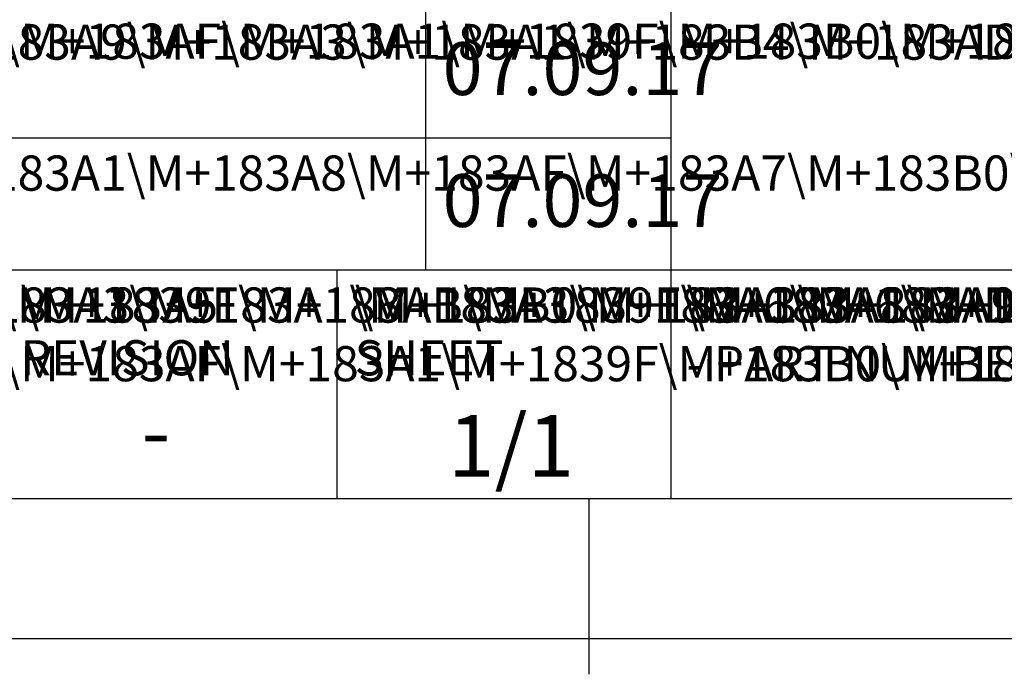
# Model space of a CAD drawing. Units: millimetres. Extents: x 3 to 611, y 5 to 287.
# Drawn here: x 309 to 365, y 5 to 42 of the extents above; entities that cross this region are included whole.
import ezdxf

# ---------------------------------------------------------------- set-up
doc = ezdxf.new("R2010")
doc.units = ezdxf.units.MM
doc.layers.add('BODY_ISO', color=3, linetype='Continuous')
doc.layers.add('FRAME', color=5, linetype='Continuous')
doc.styles.add('SLDTEXTSTYLE0', font='TXT', dxfattribs={"width": 0.736842})
doc.styles.add('SLDTEXTSTYLE1', font='TXT', dxfattribs={"width": 0.6375, "bigfont": 'bigfont'})
doc.styles.add('SLDTEXTSTYLE19', font='TXT', dxfattribs={"width": 0.600081})
doc.styles.add('SLDTEXTSTYLE2', font='TXT', dxfattribs={"width": 0.6375})
doc.styles.add('SLDTEXTSTYLE4', font='TXT', dxfattribs={"width": 0.75})

msp = doc.modelspace()

# ---------------------------------------------------------------- linework, layer by layer
at = {"layer": 'BODY_ISO'}
msp.add_line((415.1378, 7.30034), (3.4218, 7.30034), dxfattribs=at)
at = {"layer": 'FRAME'}
for p, q in [((345.8722, 15.19834), (345.8722, 74.58634)), ((332.06555, 28.06574), (332.06555, 57.75974)), ((289.4536, 35.48924), (345.8722, 35.48924)), ((289.4536, 28.06574), (407.2398, 28.06574)), ((327.066, 15.19834), (327.066, 28.06574)), ((11.3198, 15.19834), (407.2398, 15.19834)), ((341.25145, 5.30034), (341.25145, 15.19834))]:
    msp.add_line(p, q, dxfattribs=at)

# ---------------------------------------------------------------- texts
at = {"layer": 'FRAME', "color": 179}
for s, insert, char_height, attachment_point, style in [('\\M+183A3\\M+183AE\\M+183A3\\M+183AC\\M+183A3\\M+183AF\\M+183A1\\M+1839F\\M+183B0\\M+183A7\\M+1839F - TREATMENT', (245.9024, 41.91505), 1.9796, 1, 'SLDTEXTSTYLE1'), ('07.09.17', (333.0048, 40.86295), 2.969, 1, 'SLDTEXTSTYLE19'), ('07.09.17', (333.0048, 33.43945), 2.969, 1, 'SLDTEXTSTYLE19'), ('\\M+183B1\\M+183A3\\M+183A9\\M+183A7\\M+183A8\\M+183A5 \\M+183A3\\M+183AE\\M+183A3\\M+183AC\\M+183A3\\M+183AF\\M+183A1\\M+1839F\\M+183B0\\M+183A7\\M+1839F - FINISH', (245.9024, 27.06805), 1.9796, 1, 'SLDTEXTSTYLE1'), ('\\M+183AA\\M+183A3\\M+183A1\\M+183A3\\M+183A6\\M+183AD\\M+183B0', (290.4434, 27.06805), 1.9796, 1, 'SLDTEXTSTYLE1'), ('\\M+1839F\\M+183AB\\M+1839F\\M+183A6\\M+183A3\\M+183B6\\M+183AF\\M+183A5\\M+183B0\\M+183A5', (309.2496, 27.06805), 1.9796, 1, 'SLDTEXTSTYLE1'), ('\\M+183B0\\M+183A3\\M+183A9\\M+183A7\\M+183A2\\M+1839F', (328.0558, 27.06805), 1.9796, 1, 'SLDTEXTSTYLE1'), ('\\M+183A8\\M+183B6\\M+183A2\\M+183A7\\M+183A8\\M+183AD\\M+183B0 - PART NUMBER', (346.72831, 27.06795), 1.9796, 1, 'SLDTEXTSTYLE1'), ('REVISION', (309.2496, 24.09865), 1.9796, 1, 'SLDTEXTSTYLE2'), ('SHEET', (328.0558, 24.09865), 1.9796, 1, 'SLDTEXTSTYLE2'), ('1/1', (336.85815, 19.88608), 3.4643, 2, 'SLDTEXTSTYLE4'), ('-', (316.86564, 20.70892), 3.464, 2, 'SLDTEXTSTYLE0')]:
    msp.add_mtext(s, dxfattribs=dict(at, insert=insert, char_height=char_height, attachment_point=attachment_point, style=style))
at = {"layer": 'FRAME', "color": 6, "char_height": 1.98, "attachment_point": 1, "style": 'SLDTEXTSTYLE1'}
for s, insert in [('\\M+183A3\\M+183A9\\M+183A3\\M+183A1\\M+183B4\\M+183AD\\M+183B0', (290.44333, 41.86204)), ('\\M+183A3\\M+183A1\\M+183A8\\M+183AF\\M+183A7\\M+183B0\\M+183A5', (290.44333, 34.49203))]:
    msp.add_mtext(s, dxfattribs=dict(at, insert=insert))

doc.saveas('drawing.dxf')
